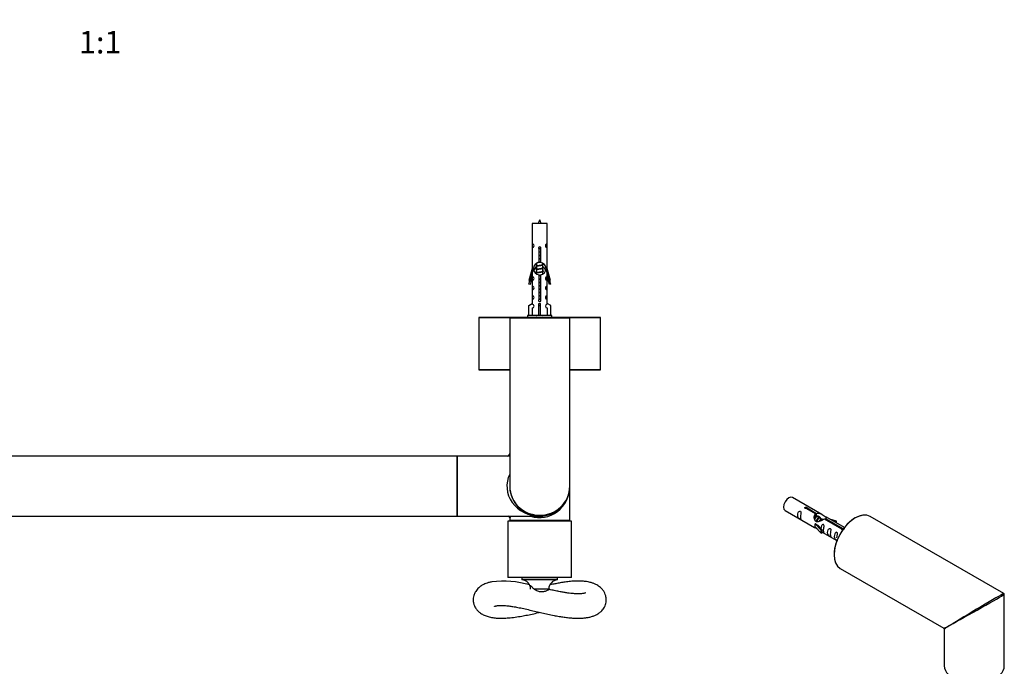
# Model space of a CAD drawing. Units: millimetres. Extents: x 0 to 1307, y 0 to 3756.
# Drawn here: x 725 to 1250, y 1503 to 1847 of the extents above; entities that cross this region are included whole.
import ezdxf
from ezdxf import colors
from ezdxf.entities.mleader import LeaderData, LeaderLine
from ezdxf.enums import TextEntityAlignment as Align
from ezdxf.math import Vec2, Vec3

# ---------------------------------------------------------------- set-up
doc = ezdxf.new("R2010")
doc.units = ezdxf.units.MM
for name, color, linetype in [('DV5_Défaut', 7, 'Continuous'), ('DV6_Défaut', 7, 'Continuous'), ('Défaut', 7, 'Continuous')]:
    doc.layers.add(name, color=color, linetype=linetype)
doc.styles.add('SEACAD_ArialB', font='arialbd.ttf')

# ---------------------------------------------------------------- blocks, each defined once
blk = doc.blocks.new('_DOT')
at = {"color": 0}
blk.add_line((0, 0), (-1, 0), dxfattribs=at)
at = {"color": 0, "const_width": 0.333}
blk.add_lwpolyline([(-0.1665, 0, 1), (0.1665, 0, 1)], format="xyb", close=True, dxfattribs=at)
blk = doc.blocks.new('SE4')
at = {"layer": 'DV5_Défaut', "color": 7, "linetype": 'Continuous'}
for p, q in [((1006.04, 1738.73), (998.04, 1738.73)), ((998.04, 1738.73), (998.04, 1727.96)), ((1006.04, 1727.96), (1006.04, 1738.73)), ((998.04, 1727.96), (998.04, 1725.96)), ((998.04, 1725.96), (998.04, 1714.73)), ((1001.67, 1718.08), (1001.67, 1725.26)), ((1002.41, 1725.26), (1002.41, 1718.08)), ((1006.04, 1725.96), (1006.04, 1727.96)), ((1006.04, 1714.73), (1006.04, 1725.96)), ((998.04, 1714.73), (996.31, 1708.44)), ((996.89, 1708.27), (998.17, 1712.91)), ((998.17, 1714.73), (998.04, 1714.73)), ((998.17, 1714.73), (998.17, 1712.91)), ((1000.48, 1716.2), (1000.16, 1716.06)), ((1000.34, 1714.94), (1000.16, 1714.86)), ((1000.48, 1714.4), (1000.16, 1714.26)), ((1000.34, 1713.14), (1000.16, 1713.06)), ((1000.48, 1712.6), (1000.16, 1712.46)), ((1000.34, 1717.63), (1000.34, 1716.14)), ((1000.34, 1715.83), (1000.34, 1714.34)), ((1000.34, 1714.03), (1000.34, 1712.54)), ((1003.74, 1716.98), (1003.74, 1717.6)), ((1003.92, 1716.96), (1003.74, 1717.04)), ((1003.74, 1715.18), (1003.74, 1716.67)), ((1003.92, 1715.16), (1003.74, 1715.24)), ((1003.74, 1713.38), (1003.74, 1714.87)), ((1003.92, 1713.96), (1003.74, 1714.04)), ((1003.92, 1713.36), (1003.74, 1713.44)), ((1003.74, 1711.88), (1003.74, 1713.07)), ((1006.04, 1714.73), (1005.91, 1714.73)), ((1005.91, 1712.91), (1005.91, 1714.73)), ((1005.91, 1712.91), (1007.19, 1708.27)), ((1007.77, 1708.44), (1006.04, 1714.73)), ((996.31, 1708.44), (996.89, 1708.27)), ((996.31, 1706.44), (996.82, 1708.29)), ((998.05, 1710.47), (996.89, 1706.27)), ((998.04, 1712.45), (998.04, 1710.47)), ((998.04, 1710.45), (998.04, 1708.48)), ((998.04, 1708.48), (998.04, 1705.4)), ((1000.34, 1712.23), (1000.34, 1711.86)), ((1001.67, 1698.21), (1001.67, 1711.38)), ((1002.41, 1711.38), (1002.41, 1698.21)), ((1003.92, 1712.16), (1003.74, 1712.24)), ((1007.19, 1706.27), (1006.03, 1710.48)), ((1006.04, 1710.47), (1006.04, 1712.45)), ((1006.04, 1708.48), (1006.04, 1710.45)), ((1006.04, 1705.4), (1006.04, 1708.48)), ((1007.19, 1708.27), (1007.77, 1708.44)), ((1007.26, 1708.29), (1007.77, 1706.44)), ((996.89, 1706.27), (996.31, 1706.44)), ((998.04, 1705.4), (998.04, 1703.4)), ((998.04, 1703.4), (998.04, 1700.37)), ((1006.04, 1703.4), (1006.04, 1705.4)), ((1006.04, 1700.37), (1006.04, 1703.4)), ((1007.77, 1706.44), (1007.19, 1706.27)), ((998.04, 1700.37), (998.04, 1698.37)), ((998.04, 1698.37), (998.04, 1696.09)), ((1006.04, 1698.37), (1006.04, 1700.37)), ((1006.04, 1696.09), (1006.04, 1698.37)), ((996.16, 1695.06), (998.07, 1696.11)), ((996.16, 1689.73), (996.16, 1695.06)), ((998.07, 1696.11), (998.07, 1695.75)), ((998.07, 1693.75), (998.07, 1689.73)), ((1001.54, 1695.06), (1001.54, 1696.11)), ((1001.54, 1689.73), (1001.54, 1695.06)), ((1001.54, 1695.06), (1002.54, 1695.06)), ((1002.54, 1695.06), (1002.54, 1696.11)), ((1002.54, 1689.73), (1002.54, 1695.06)), ((1007.92, 1695.06), (1006.01, 1696.11)), ((1006.01, 1696.11), (1006.01, 1695.75)), ((1006.01, 1693.75), (1006.01, 1689.73)), ((1007.92, 1689.73), (1007.92, 1695.06)), ((969.54, 1688.63), (986.07, 1688.63)), ((969.54, 1688.63), (969.54, 1660.83)), ((986.24, 1688.73), (969.64, 1688.73)), ((986.04, 1688.53), (1018.04, 1688.53)), ((986.04, 1688.53), (986.04, 1598.73)), ((1017.84, 1688.73), (986.24, 1688.73)), ((1008.54, 1689.73), (995.54, 1689.73)), ((995.54, 1689.73), (995.54, 1688.73)), ((1008.54, 1688.73), (1008.54, 1689.73)), ((1034.44, 1688.73), (1017.84, 1688.73)), ((1018.01, 1688.63), (1034.54, 1688.63)), ((1018.04, 1598.73), (1018.04, 1688.53)), ((1034.54, 1660.83), (1034.54, 1688.63)), ((986.04, 1660.83), (969.54, 1660.83)), ((969.64, 1660.73), (986.04, 1660.73)), ((1034.54, 1660.83), (1018.04, 1660.83)), ((1018.04, 1660.73), (1034.44, 1660.73)), ((957.94, 1614.73), (578.14, 1614.73)), ((957.94, 1614.73), (957.94, 1582.73)), ((958.04, 1582.83), (958.04, 1614.63)), ((958.24, 1582.73), (958.24, 1614.73)), ((986.04, 1614.73), (958.24, 1614.73)), ((1018.04, 1580.43), (1018.04, 1598.73)), ((578.14, 1582.73), (957.94, 1582.73)), ((958.24, 1582.73), (1002.04, 1582.73)), ((986.04, 1581.93), (986.8, 1582.73)), ((986.04, 1581.93), (986.04, 1580.43)), ((1019.04, 1580.03), (985.04, 1580.03)), ((985.04, 1580.03), (985.04, 1550.03)), ((1018.04, 1580.43), (986.04, 1580.43)), ((986.24, 1580.23), (1017.84, 1580.23)), ((990.04, 1580.23), (990.04, 1580.03)), ((1014.04, 1580.03), (1014.04, 1580.23)), ((1019.04, 1550.03), (1019.04, 1580.03)), ((1019.04, 1550.03), (985.04, 1550.03)), ((1011.54, 1549.83), (992.54, 1549.83)), ((992.54, 1549.83), (992.54, 1548.83)), ((993.04, 1550.03), (993.04, 1549.83)), ((1011.04, 1549.83), (1011.04, 1550.03)), ((1011.54, 1548.83), (1011.54, 1549.83)), ((1011.54, 1548.83), (992.54, 1548.83)), ((1006.89, 1543.86), (999.06, 1543.86)), ((1006.89, 1543.55), (1006.89, 1543.86))]:
    blk.add_line(p, q, dxfattribs=at)
for centre, radius, start, end in [((1015.79, 1733.71), 15.45, 152.8736, 161.0269), ((988.28, 1733.71), 15.45, 18.9731, 27.1264), ((998.04, 1726.96), 1, 269.9999, 89.9999), ((1002.04, 1725.73), 0.6, 307.5089, 232.4911), ((1006.04, 1726.96), 1, 90.0001, 270.0001), ((1002.04, 1714.73), 3.37, 96.2248, 263.7752), ((1002.04, 1714.73), 3.37, 276.2248, 83.7752), ((1002.04, 1712.73), 3.37, 120.9736, 162.5442), ((982.56, 1676.15), 43.43, 65.8276, 66.0846), ((982.56, 1674.95), 43.43, 65.8276, 66.0846), ((982.56, 1674.35), 43.43, 65.8276, 66.0846), ((982.56, 1673.15), 43.43, 65.8276, 66.0846), ((982.56, 1677.95), 43.43, 65.8276, 65.8413), ((1021.63, 1676.9), 43.61, 113.9637, 114.4188), ((1021.63, 1675.1), 43.61, 113.9637, 114.4188), ((1021.63, 1673.3), 43.61, 113.9637, 114.4188), ((1021.63, 1675.7), 43.61, 113.9637, 114.2199), ((1021.63, 1673.9), 43.61, 113.9637, 114.2199), ((1002.04, 1712.73), 3.37, 17.5312, 58.501), ((998.04, 1709.48), 1, 269.9999, 89.9999), ((982.56, 1672.55), 43.43, 65.8276, 66.0846), ((1006.04, 1709.48), 1, 90.0001, 270.0001), ((998.04, 1704.4), 1, 269.9999, 89.9999), ((1006.04, 1704.4), 1, 90.0001, 270.0001), ((998.04, 1699.37), 1, 269.9999, 89.9999), ((1002.04, 1697.73), 0.6, 127.5089, 52.4911), ((1006.04, 1699.37), 1, 90.0001, 270.0001), ((998.04, 1694.75), 1, 271.7978, 88.2022), ((1006.04, 1694.75), 1, 91.7978, 268.2022), ((969.64, 1688.63), 0.1, 90, 180), ((986.24, 1688.53), 0.2, 90, 180), ((982.56, 1649.15), 43.43, 65.8276, 66.0846), ((1021.63, 1649.9), 43.61, 113.9637, 114.4188), ((1017.84, 1688.53), 0.2, 0, 90), ((1034.44, 1688.63), 0.1, 0, 90), ((969.64, 1660.83), 0.1, 180, 270), ((1034.44, 1660.83), 0.1, 270, 0), ((957.94, 1614.63), 0.1, 0, 90), ((958.24, 1614.53), 0.2, 90, 180), ((984.54, 1616.23), 1.5, 271.7712, 358.1121), ((1002.04, 1598.73), 16, 180, 0), ((957.94, 1582.83), 0.1, 270, 0), ((958.24, 1582.93), 0.2, 180, 270), ((985.24, 1581.93), 0.8, 3.36, 88.004), ((986.24, 1580.43), 0.2, 180, 270), ((1017.84, 1580.43), 0.2, 270, 0), ((982.54, 1497), 51.09, 73.9391, 96.7871), ((992.19, 1543.84), 5, 0.1405, 85.9862), ((1011.89, 1543.84), 5, 94.0138, 179.8595)]:
    blk.add_arc(centre, radius, start, end, dxfattribs=at)
for centre, major_axis, ratio, start_param, end_param in [((1002.04, 1698.29), (-4, 0), 0.550336, 1.445468, 1.696124), ((1002.04, 1598.73), (17.5, 0), 0.914286, 2.724537, 4.712389), ((1002.04, 1598.73), (-16, 0), 0.96875, 0, 3.141593), ((1002.04, 1598.73), (0, 16.8), 0.952381, 2.831748, 4.712389)]:
    blk.add_ellipse(centre, major_axis=major_axis, ratio=ratio, start_param=start_param, end_param=end_param, dxfattribs=at)
for points, weights, knots in [([(1001.51, 1725.44), (1001.77, 1725.49), (1002.04, 1725.53), (1002.34, 1725.58), (1002.63, 1725.63)], [0.943318186377, 0.959286958519, 1, 0.954453123004, 0.939875072378], [0, 0, 0, 0.471981, 0.471981, 1, 1, 1]), ([(1001.59, 1725.34), (1001.81, 1725.37), (1002.04, 1725.4), (1002.32, 1725.44), (1002.59, 1725.48)], [0.953732166592, 0.970267781525, 1, 0.964093305557, 0.947433404793], [0, 0, 0, 0.452966, 0.452966, 1, 1, 1]), ([(1002.51, 1725.35), (1002.28, 1725.31), (1002.04, 1725.28), (1001.85, 1725.25), (1001.66, 1725.22)], [0.946801182202, 0.963404362606, 1, 0.97094382243, 0.954490951439], [0, 0, 0, 0.55742, 0.55742, 1, 1, 1]), ([(1001.67, 1723.67), (1001.85, 1723.7), (1002.04, 1723.73), (1002.23, 1723.76), (1002.41, 1723.79)], [0.954711593229, 0.971138154054, 1, 0.971138154054, 0.954711593229], [0, 0, 0, 0.5, 0.5, 1, 1, 1]), ([(1001.67, 1723.55), (1001.85, 1723.58), (1002.04, 1723.6), (1002.23, 1723.63), (1002.41, 1723.65)], [0.959880202632, 0.975436531063, 1, 0.975436531063, 0.959880202632], [0, 0, 0, 0.5, 0.5, 1, 1, 1]), ([(1002.41, 1723.54), (1002.23, 1723.51), (1002.04, 1723.48), (1001.85, 1723.45), (1001.67, 1723.42)], [0.954711593229, 0.971138154054, 1, 0.971138154054, 0.954711593229], [0, 0, 0, 0.5, 0.5, 1, 1, 1]), ([(1002.47, 1718.15), (1002.26, 1718.11), (1002.04, 1718.08), (1001.1, 1717.93), (1000.6, 1717.79)], [0.950213881869, 0.966957665744, 1, 0.871308339135, 0.989850766583], [0, 0, 0, 0.2043005, 0.2043005, 1, 1, 1]), ([(1001.67, 1721.87), (1001.85, 1721.9), (1002.04, 1721.93), (1002.23, 1721.96), (1002.41, 1721.99)], [0.954711593228, 0.971138154054, 1, 0.971138154054, 0.954711593229], [0, 0, 0, 0.5, 0.5, 1, 1, 1]), ([(1001.67, 1721.75), (1001.85, 1721.78), (1002.04, 1721.8), (1002.23, 1721.83), (1002.41, 1721.85)], [0.959880202632, 0.975436531063, 1, 0.975436531063, 0.959880202632], [0, 0, 0, 0.5, 0.5, 1, 1, 1]), ([(1002.41, 1721.74), (1002.23, 1721.71), (1002.04, 1721.68), (1001.85, 1721.65), (1001.67, 1721.62)], [0.954711593229, 0.971138154054, 1, 0.971138154054, 0.954711593229], [0, 0, 0, 0.5, 0.5, 1, 1, 1]), ([(1001.67, 1720.07), (1001.85, 1720.1), (1002.04, 1720.13), (1002.23, 1720.16), (1002.41, 1720.19)], [0.954711593229, 0.971138154054, 1, 0.971138154054, 0.954711593229], [0, 0, 0, 0.5, 0.5, 1, 1, 1]), ([(1001.67, 1719.95), (1001.85, 1719.98), (1002.04, 1720), (1002.23, 1720.03), (1002.41, 1720.05)], [0.959880202632, 0.975436531063, 1, 0.975436531063, 0.959880202632], [0, 0, 0, 0.5, 0.5, 1, 1, 1]), ([(1002.41, 1719.94), (1002.23, 1719.91), (1002.04, 1719.88), (1001.85, 1719.85), (1001.67, 1719.82)], [0.954711593229, 0.971138154054, 1, 0.971138154054, 0.954711593229], [0, 0, 0, 0.5, 0.5, 1, 1, 1]), ([(1001.67, 1718.27), (1001.85, 1718.3), (1002.04, 1718.33), (1002.23, 1718.36), (1002.41, 1718.39)], [0.954711593229, 0.971138154054, 1, 0.971138154054, 0.954711593229], [0, 0, 0, 0.5, 0.5, 1, 1, 1]), ([(1001.67, 1718.15), (1001.85, 1718.18), (1002.04, 1718.2), (1002.19, 1718.22), (1002.33, 1718.24)], [0.959880202632, 0.975436531063, 1, 0.980690552502, 0.966947156677], [0, 0, 0, 0.559878, 0.559878, 1, 1, 1]), ([(1000.16, 1716.06), (1000.22, 1716.08), (1000.31, 1716.1), (1000.89, 1716.25), (1002.04, 1716.4), (1003.19, 1716.55), (1003.77, 1716.7), (1003.86, 1716.73), (1003.92, 1716.75)], [0.962852408417, 0.97772155243, 1, 0.866025403784, 1, 0.866025403784, 1, 0.977713110418, 0.962841140698], [0, 0, 0, 0.071288, 0.071288, 0.499986, 0.499986, 0.928685, 0.928685, 1, 1, 1]), ([(1000.16, 1714.26), (1000.22, 1714.28), (1000.31, 1714.3), (1000.89, 1714.45), (1002.04, 1714.6), (1003.19, 1714.75), (1003.77, 1714.9), (1003.86, 1714.93), (1003.92, 1714.95)], [0.962852408417, 0.97772155243, 1, 0.866025403784, 1, 0.866025403784, 1, 0.977713110418, 0.962841140698], [0, 0, 0, 0.071288, 0.071288, 0.499986, 0.499986, 0.928685, 0.928685, 1, 1, 1]), ([(1000.16, 1714.86), (1000.22, 1714.88), (1000.31, 1714.9), (1000.31, 1714.9), (1000.31, 1714.9)], [0.962852408417, 0.97772155243, 1, 0.999526897841, 0.999057136998], [0, 0, 0, 0.979206, 0.979206, 1, 1, 1]), ([(1000.16, 1712.46), (1000.22, 1712.48), (1000.31, 1712.5), (1000.89, 1712.65), (1002.04, 1712.8), (1003.19, 1712.95), (1003.77, 1713.1), (1004.24, 1713.23), (1003.92, 1713.36)], [0.962852408417, 0.97772155243, 1, 0.866025403784, 1, 0.866025403784, 1, 0.888253018409, 0.962920301125], [0, 0, 0, 0.055423, 0.055423, 0.388714, 0.388714, 0.722005, 0.722005, 1, 1, 1]), ([(1000.16, 1713.06), (1000.22, 1713.08), (1000.31, 1713.1), (1000.31, 1713.1), (1000.31, 1713.1)], [0.962852408417, 0.97772155243, 1, 0.999526897841, 0.999057136998], [0, 0, 0, 0.979206, 0.979206, 1, 1, 1]), ([(1003.6, 1716.61), (1003.56, 1716.59), (1003.51, 1716.58), (1003.02, 1716.43), (1002.04, 1716.28), (1001.06, 1716.13), (1000.57, 1715.98), (1000.34, 1715.91), (1000.34, 1715.83)], [0.972032873102, 0.984138584193, 1, 0.866025403784, 1, 0.866025403784, 1, 0.933012701892, 0.933012701892], [0, 0, 0, 0.045215, 0.045215, 0.427129, 0.427129, 0.809043, 0.809043, 1, 1, 1]), ([(1003.6, 1714.81), (1003.56, 1714.79), (1003.51, 1714.78), (1003.02, 1714.63), (1002.04, 1714.48), (1001.06, 1714.33), (1000.57, 1714.18), (1000.34, 1714.11), (1000.34, 1714.03)], [0.972032873102, 0.984138584193, 1, 0.866025403784, 1, 0.866025403784, 1, 0.933012701892, 0.933012701892], [0, 0, 0, 0.045215, 0.045215, 0.427129, 0.427129, 0.809043, 0.809043, 1, 1, 1]), ([(1003.6, 1713.01), (1003.56, 1712.99), (1003.51, 1712.98), (1003.02, 1712.83), (1002.04, 1712.68), (1001.06, 1712.53), (1000.57, 1712.38), (1000.34, 1712.31), (1000.34, 1712.23)], [0.972032873102, 0.984138584193, 1, 0.866025403784, 1, 0.866025403784, 1, 0.933012701892, 0.933012701892], [0, 0, 0, 0.045215, 0.045215, 0.427129, 0.427129, 0.809043, 0.809043, 1, 1, 1]), ([(1000.48, 1716.2), (1000.52, 1716.21), (1000.57, 1716.23), (1001.06, 1716.38), (1002.04, 1716.53), (1003.02, 1716.68), (1003.51, 1716.83), (1003.74, 1716.9), (1003.74, 1716.98)], [0.972776584214, 0.984623505403, 1, 0.866025403784, 1, 0.866025403784, 1, 0.933012701892, 0.933012701892], [0, 0, 0, 0.043894, 0.043894, 0.426336, 0.426336, 0.808779, 0.808779, 1, 1, 1]), ([(1000.48, 1714.4), (1000.52, 1714.41), (1000.57, 1714.43), (1001.06, 1714.58), (1002.04, 1714.73), (1003.02, 1714.88), (1003.51, 1715.03), (1003.74, 1715.1), (1003.74, 1715.18)], [0.972776584214, 0.984623505403, 1, 0.866025403784, 1, 0.866025403784, 1, 0.933012701892, 0.933012701892], [0, 0, 0, 0.0438936, 0.0438936, 0.4263362, 0.4263362, 0.8087787, 0.8087787, 1, 1, 1]), ([(1000.48, 1712.6), (1000.52, 1712.61), (1000.57, 1712.63), (1001.06, 1712.78), (1002.04, 1712.93), (1003.02, 1713.08), (1003.51, 1713.23), (1003.74, 1713.3), (1003.74, 1713.38)], [0.972776584214, 0.984623505403, 1, 0.866025403784, 1, 0.866025403784, 1, 0.933012701892, 0.933012701892], [0, 0, 0, 0.043894, 0.043894, 0.426336, 0.426336, 0.808779, 0.808779, 1, 1, 1]), ([(1003.77, 1715.5), (1003.77, 1715.5), (1003.77, 1715.5), (1003.86, 1715.53), (1003.92, 1715.55)], [0.999057136998, 0.999526897841, 1, 0.977713110418, 0.962841140698], [0, 0, 0, 0.020787, 0.020787, 1, 1, 1]), ([(1003.77, 1713.7), (1003.77, 1713.7), (1003.77, 1713.7), (1003.86, 1713.73), (1003.92, 1713.75)], [0.999057136998, 0.999526897841, 1, 0.977713110418, 0.962841140698], [0, 0, 0, 0.020787, 0.020787, 1, 1, 1]), ([(1001.67, 1711.07), (1001.85, 1711.1), (1002.04, 1711.13), (1002.23, 1711.16), (1002.41, 1711.19)], [0.954711593229, 0.971138154054, 1, 0.971138154054, 0.954711593229], [0, 0, 0, 0.5, 0.5, 1, 1, 1]), ([(1001.67, 1710.95), (1001.85, 1710.98), (1002.04, 1711), (1002.23, 1711.03), (1002.41, 1711.05)], [0.959880202632, 0.975436531063, 1, 0.975436531063, 0.959880202632], [0, 0, 0, 0.5, 0.5, 1, 1, 1]), ([(1002.41, 1710.94), (1002.23, 1710.91), (1002.04, 1710.88), (1001.85, 1710.85), (1001.67, 1710.82)], [0.954711593229, 0.971138154054, 1, 0.971138154054, 0.954711593229], [0, 0, 0, 0.5, 0.5, 1, 1, 1]), ([(1001.67, 1709.27), (1001.85, 1709.3), (1002.04, 1709.33), (1002.23, 1709.36), (1002.41, 1709.39)], [0.954711593229, 0.971138154054, 1, 0.971138154054, 0.954711593229], [0, 0, 0, 0.5, 0.5, 1, 1, 1]), ([(1001.67, 1709.15), (1001.85, 1709.18), (1002.04, 1709.2), (1002.23, 1709.23), (1002.41, 1709.25)], [0.959880202632, 0.975436531063, 1, 0.975436531063, 0.959880202632], [0, 0, 0, 0.5, 0.5, 1, 1, 1]), ([(1002.41, 1709.14), (1002.23, 1709.11), (1002.04, 1709.08), (1001.85, 1709.05), (1001.67, 1709.02)], [0.954711593229, 0.971138154054, 1, 0.971138154054, 0.954711593229], [0, 0, 0, 0.5, 0.5, 1, 1, 1]), ([(1001.67, 1707.47), (1001.85, 1707.5), (1002.04, 1707.53), (1002.23, 1707.56), (1002.41, 1707.59)], [0.954711593229, 0.971138154054, 1, 0.971138154054, 0.954711593229], [0, 0, 0, 0.5, 0.5, 1, 1, 1]), ([(1001.67, 1707.35), (1001.85, 1707.38), (1002.04, 1707.4), (1002.23, 1707.43), (1002.41, 1707.45)], [0.959880202632, 0.975436531063, 1, 0.975436531063, 0.959880202632], [0, 0, 0, 0.5, 0.5, 1, 1, 1]), ([(1002.41, 1707.34), (1002.23, 1707.31), (1002.04, 1707.28), (1001.85, 1707.25), (1001.67, 1707.22)], [0.954711593229, 0.971138154054, 1, 0.971138154054, 0.954711593229], [0, 0, 0, 0.5, 0.5, 1, 1, 1]), ([(1003.77, 1711.9), (1003.77, 1711.9), (1003.77, 1711.9), (1003.86, 1711.93), (1003.92, 1711.95)], [0.999057136998, 0.999526897841, 1, 0.977713110418, 0.962841140698], [0, 0, 0, 0.020787, 0.020787, 1, 1, 1]), ([(1001.67, 1705.67), (1001.85, 1705.7), (1002.04, 1705.73), (1002.23, 1705.76), (1002.41, 1705.79)], [0.954711593229, 0.971138154054, 1, 0.971138154054, 0.954711593229], [0, 0, 0, 0.5, 0.5, 1, 1, 1]), ([(1001.67, 1705.55), (1001.85, 1705.58), (1002.04, 1705.6), (1002.23, 1705.63), (1002.41, 1705.65)], [0.959880202632, 0.975436531063, 1, 0.975436531063, 0.959880202632], [0, 0, 0, 0.5, 0.5, 1, 1, 1]), ([(1002.41, 1705.54), (1002.23, 1705.51), (1002.04, 1705.48), (1001.85, 1705.45), (1001.67, 1705.42)], [0.954711593229, 0.971138154054, 1, 0.971138154054, 0.954711593229], [0, 0, 0, 0.5, 0.5, 1, 1, 1]), ([(1001.67, 1703.87), (1001.85, 1703.9), (1002.04, 1703.93), (1002.23, 1703.96), (1002.41, 1703.99)], [0.954711593229, 0.971138154054, 1, 0.971138154054, 0.954711593229], [0, 0, 0, 0.5, 0.5, 1, 1, 1]), ([(1001.67, 1703.75), (1001.85, 1703.78), (1002.04, 1703.8), (1002.23, 1703.83), (1002.41, 1703.85)], [0.959880202632, 0.975436531063, 1, 0.975436531063, 0.959880202632], [0, 0, 0, 0.5, 0.5, 1, 1, 1]), ([(1002.41, 1703.74), (1002.23, 1703.71), (1002.04, 1703.68), (1001.85, 1703.65), (1001.67, 1703.62)], [0.954711593229, 0.971138154054, 1, 0.971138154054, 0.954711593228], [0, 0, 0, 0.5, 0.5, 1, 1, 1]), ([(1001.67, 1702.07), (1001.85, 1702.1), (1002.04, 1702.13), (1002.23, 1702.16), (1002.41, 1702.19)], [0.954711593229, 0.971138154054, 1, 0.971138154054, 0.954711593229], [0, 0, 0, 0.5, 0.5, 1, 1, 1]), ([(1002.39, 1698.33), (1002.22, 1698.3), (1002.04, 1698.28), (1001.83, 1698.24), (1001.63, 1698.21)], [0.956296028512, 0.972505576455, 1, 0.968041046964, 0.951329382713], [0, 0, 0, 0.462454, 0.462454, 1, 1, 1]), ([(1001.67, 1701.95), (1001.85, 1701.98), (1002.04, 1702), (1002.23, 1702.03), (1002.41, 1702.05)], [0.959880202632, 0.975436531063, 1, 0.975436531063, 0.959880202632], [0, 0, 0, 0.5, 0.5, 1, 1, 1]), ([(1002.41, 1701.94), (1002.23, 1701.91), (1002.04, 1701.88), (1001.85, 1701.85), (1001.67, 1701.82)], [0.954711593229, 0.971138154054, 1, 0.971138154054, 0.954711593229], [0, 0, 0, 0.5, 0.5, 1, 1, 1]), ([(1001.67, 1700.27), (1001.85, 1700.3), (1002.04, 1700.33), (1002.23, 1700.36), (1002.41, 1700.39)], [0.954711593229, 0.971138154054, 1, 0.971138154054, 0.954711593229], [0, 0, 0, 0.5, 0.5, 1, 1, 1]), ([(1001.67, 1700.15), (1001.85, 1700.18), (1002.04, 1700.2), (1002.23, 1700.23), (1002.41, 1700.25)], [0.959880202632, 0.975436531063, 1, 0.975436531063, 0.959880202632], [0, 0, 0, 0.5, 0.5, 1, 1, 1]), ([(1002.41, 1700.14), (1002.23, 1700.11), (1002.04, 1700.08), (1001.85, 1700.05), (1001.67, 1700.02)], [0.954711593229, 0.971138154054, 1, 0.971138154054, 0.954711593229], [0, 0, 0, 0.5, 0.5, 1, 1, 1]), ([(1001.67, 1698.47), (1001.85, 1698.5), (1002.04, 1698.53), (1002.23, 1698.56), (1002.41, 1698.59)], [0.954711593229, 0.971138154054, 1, 0.971138154054, 0.954711593229], [0, 0, 0, 0.5, 0.5, 1, 1, 1]), ([(1001.68, 1698.35), (1001.86, 1698.38), (1002.04, 1698.4), (1002.23, 1698.43), (1002.41, 1698.45)], [0.960746906621, 0.976115363526, 1, 0.975436531063, 0.959880202632], [0, 0, 0, 0.492994, 0.492994, 1, 1, 1])]:
    blk.add_rational_spline(points, weights, degree=2, knots=knots, dxfattribs=at)
for points, weights in [([(1000.16, 1715.85), (1000.04, 1715.9), (1000.04, 1715.95)], [0.962902020678, 0.932660347517, 0.933016855671]), ([(1000.16, 1714.65), (1000.04, 1714.7), (1000.04, 1714.75)], [0.962902020678, 0.932660347517, 0.933016855671]), ([(1000.16, 1714.05), (1000.04, 1714.1), (1000.04, 1714.15)], [0.962902020678, 0.932660347517, 0.933016855671]), ([(1000.16, 1712.85), (1000.04, 1712.9), (1000.04, 1712.95)], [0.962902020678, 0.932660347517, 0.933016855671]), ([(1004.04, 1716.85), (1004.04, 1716.91), (1003.92, 1716.96)], [0.933016729679, 0.932665626342, 0.962920301125]), ([(1004.04, 1715.05), (1004.04, 1715.11), (1003.92, 1715.16)], [0.933016729679, 0.932665626342, 0.962920301125]), ([(1004.04, 1713.85), (1004.04, 1713.91), (1003.92, 1713.96)], [0.933016729679, 0.932665626342, 0.962920301125]), ([(1000.16, 1712.25), (1000.04, 1712.3), (1000.04, 1712.35)], [0.962902020678, 0.932660347517, 0.933016855671])]:
    blk.add_rational_spline(points, weights, degree=2, dxfattribs=at)
for points, knots in [([(976.5, 1547.73), (975.84, 1547.59), (974.79, 1547.36), (973.35, 1546.88), (972.24, 1546.4), (971.39, 1545.94), (970.78, 1545.56), (970.3, 1545.22), (969.9, 1544.91), (969.32, 1544.41), (968.61, 1543.69), (967.91, 1542.74), (967.4, 1541.85), (966.99, 1540.88), (966.65, 1539.72), (966.51, 1538.45), (966.56, 1537.29), (966.72, 1536.4), (966.92, 1535.65), (967.24, 1534.79), (967.8, 1533.72), (968.74, 1532.46), (970.15, 1531.18), (971.83, 1530.14), (974.12, 1529.24), (976.28, 1528.73), (978.79, 1528.4), (981.61, 1528.3), (984.66, 1528.42), (988.02, 1528.75), (991.4, 1529.25), (994.75, 1529.87), (998, 1530.55), (1000.46, 1531.11), (1001.82, 1531.43), (1002.04, 1531.48)], [0, 0, 0, 0, 0.0367262, 0.0685, 0.0951816, 0.1167507, 0.1331776, 0.1445517, 0.1543599, 0.1642447, 0.1908877, 0.2143626, 0.2329801, 0.2497268, 0.2714233, 0.2981482, 0.3171983, 0.3332081, 0.3461551, 0.3587029, 0.3826539, 0.4146718, 0.448187, 0.4942989, 0.537105, 0.5902486, 0.6415161, 0.6919873, 0.7438067, 0.797288, 0.8528488, 0.8969297, 0.9430299, 0.9909396, 1, 1, 1, 1]), ([(977.84, 1534.65), (977.84, 1534.65), (977.84, 1534.65), (977.93, 1534.7), (978.35, 1534.84), (978.88, 1534.96), (979.58, 1535.07), (980.54, 1535.15), (981.75, 1535.17), (983.09, 1535.12), (984.39, 1535.02), (985.9, 1534.85), (987.85, 1534.57), (990.48, 1534.1), (993.52, 1533.46), (996.75, 1532.72), (999.99, 1531.96), (1003.21, 1531.2), (1006.45, 1530.47), (1009.51, 1529.84), (1012.41, 1529.31), (1015.03, 1528.9), (1017.42, 1528.61), (1019.41, 1528.44), (1020.98, 1528.36), (1022.35, 1528.33), (1023.75, 1528.34), (1025.36, 1528.43), (1027.1, 1528.63), (1028.89, 1528.97), (1030.57, 1529.46), (1032.19, 1530.14), (1033.76, 1531.07), (1035, 1532.13), (1035.92, 1533.21), (1036.62, 1534.3), (1037.15, 1535.53), (1037.47, 1536.84), (1037.57, 1538.07), (1037.5, 1539.21), (1037.25, 1540.42), (1036.77, 1541.72), (1035.99, 1543.06), (1035, 1544.2), (1034, 1545.08), (1033, 1545.77), (1032.05, 1546.29), (1031.23, 1546.67), (1030.52, 1546.94), (1029.78, 1547.2), (1028.9, 1547.45), (1027.73, 1547.72), (1026.25, 1547.96), (1024.35, 1548.13), (1023, 1548.15), (1022.14, 1548.15)], [0, 0, 0, 0, 0.000283, 0.016411, 0.032282, 0.047552, 0.062616, 0.079258, 0.097758, 0.115633, 0.130803, 0.143604, 0.165066, 0.190927, 0.220328, 0.249681, 0.278602, 0.306999, 0.335575, 0.365525, 0.390487, 0.416358, 0.440967, 0.46176, 0.478647, 0.491986, 0.507097, 0.525692, 0.547837, 0.570952, 0.596526, 0.620023, 0.644959, 0.667679, 0.682333, 0.697262, 0.714296, 0.728716, 0.743013, 0.756057, 0.767878, 0.784998, 0.804884, 0.824208, 0.840821, 0.856396, 0.871718, 0.882426, 0.892326, 0.902151, 0.915003, 0.93124, 0.95085, 0.973816, 1, 1, 1, 1]), ([(1007.04, 1543.66), (1007.04, 1543.66), (1007.04, 1543.66), (1006.98, 1543.57), (1006.32, 1543.15), (1004.8, 1542.58), (1004.19, 1542.4), (1002.86, 1542.27), (1002.14, 1542.34), (1000.82, 1542.76), (1000.22, 1543.09), (999.15, 1543.8), (998.69, 1544.17), (997.89, 1544.89), (997.57, 1545.22), (997.15, 1545.71), (997.04, 1545.88), (997.04, 1545.95)], [0, 0, 0, 0, 0.012469, 0.012469, 0.2635, 0.2635, 0.389015, 0.389015, 0.514531, 0.514531, 0.640047, 0.640047, 0.765562, 0.765562, 0.891078, 0.891078, 1, 1, 1, 1]), ([(1022.14, 1548.15), (1021.07, 1548.12), (1019.33, 1548.06), (1016.4, 1547.74), (1013.74, 1547.33), (1011.29, 1546.89), (1009.25, 1546.47), (1008.02, 1546.2), (1007.52, 1546.09)], [0, 0, 0, 0, 0.222201, 0.422984, 0.603093, 0.763077, 0.904989, 1, 1, 1, 1]), ([(1026.39, 1541.82), (1026.39, 1541.82), (1026.35, 1541.79), (1026.08, 1541.7), (1025.59, 1541.57), (1024.86, 1541.45), (1023.95, 1541.37), (1023.01, 1541.33), (1021.91, 1541.34), (1020.48, 1541.39), (1018.77, 1541.54), (1016.92, 1541.77), (1015.02, 1542.05), (1012.85, 1542.44), (1010.44, 1542.92), (1008.39, 1543.36), (1007.29, 1543.61), (1006.99, 1543.68)], [0, 0, 0, 0, 0.036119, 0.090878, 0.155784, 0.230708, 0.300578, 0.359609, 0.407627, 0.478978, 0.565681, 0.632292, 0.706181, 0.787617, 0.876911, 0.970674, 1, 1, 1, 1])]:
    blk.add_open_spline(points, degree=3, knots=knots, dxfattribs=at)
blk = doc.blocks.new('SE5')
at = {"layer": 'DV6_Défaut', "color": 7, "linetype": 'Continuous'}
for p, q in [((1152.61, 1583.65), (1136.91, 1592.71)), ((1149.25, 1583.92), (1144.18, 1586.85)), ((1144.7, 1587.15), (1149.77, 1584.22)), ((1144.7, 1586.55), (1144.7, 1587.15)), ((1132.91, 1585.78), (1148.61, 1576.72)), ((1149.25, 1582.6), (1149.25, 1583.92)), ((1149.25, 1583.2), (1149.77, 1582.9)), ((1150.03, 1582.48), (1149.25, 1582.93)), ((1149.77, 1582.9), (1149.77, 1584.22)), ((1151.3, 1581.75), (1150.2, 1582.38)), ((1152.57, 1581.01), (1151.48, 1581.65)), ((1154.51, 1581.48), (1163.82, 1576.1)), ((1154.51, 1580.89), (1154.51, 1581.48)), ((1164.62, 1576.71), (1155.12, 1582.2)), ((1249.66, 1541.47), (1178.41, 1582.61)), ((1149.14, 1578.68), (1149.05, 1578.63)), ((1149.05, 1578.63), (1152.28, 1575.36)), ((1149.05, 1577.82), (1149.05, 1578.63)), ((1149.05, 1577), (1149.05, 1577.82)), ((1149.05, 1577), (1152.28, 1573.73)), ((1149.14, 1578.68), (1150.43, 1577.94)), ((1152.8, 1575.53), (1150.43, 1577.94)), ((1153.1, 1580.71), (1152.75, 1580.91)), ((1163.31, 1575.81), (1153.99, 1581.19)), ((1160.38, 1580.04), (1156.87, 1581.19)), ((1158.47, 1580.26), (1160.09, 1579.73)), ((1160.09, 1579.73), (1160.38, 1580.04)), ((1160.09, 1579.33), (1160.09, 1579.73)), ((1160.38, 1579.16), (1160.38, 1580.04)), ((1163.82, 1575.66), (1163.82, 1576.1)), ((1152.28, 1575.36), (1152.8, 1575.53)), ((1152.28, 1573.73), (1152.28, 1575.36)), ((1152.28, 1573.73), (1152.8, 1573.89)), ((1152.8, 1573.89), (1152.8, 1575.53)), ((1152.8, 1574.3), (1160.62, 1569.78)), ((1163.31, 1575.73), (1163.31, 1575.81)), ((1162.41, 1554.9), (1217.66, 1523)), ((1249.91, 1502.86), (1249.91, 1541.04)), ((1217.91, 1522.57), (1217.91, 1502.86))]:
    blk.add_line(p, q, dxfattribs=at)
for centre, start, end in [((1249.41, 1541.04), 0, 60), ((1217.41, 1522.57), 5.7718, 52.6943)]:
    blk.add_arc(centre, 0.5, start, end, dxfattribs=at)
for centre, major_axis, ratio, start_param, end_param in [((1134.91, 1589.25), (-2, -3.46), 0.57735, 3.141593, 6.283185), ((1170.41, 1568.75), (-8, -13.86), 0.57735, 3.141593, 6.283185), ((1170.27, 1568.83), (7.9, 13.68), 0.57735, 0.274533, 2.395848), ((1233.91, 1532.09), (-15.75, -9.38), 0.013742, 3.156938, 5.505475), ((1233.91, 1532.09), (-16, -8.95), 0.013742, 0.77771, 3.134958), ((1233.91, 1532.09), (16.25, 9.09), 0.013319, 3.149525, 3.934923), ((1233.91, 1532.09), (16, 9.53), 0.013319, 2.348262, 3.161547), ((1233.91, 1502.86), (-16, 0), 0.57735, 0, 3.141593)]:
    blk.add_ellipse(centre, major_axis=major_axis, ratio=ratio, start_param=start_param, end_param=end_param, dxfattribs=at)
for points, knots in [([(1144.18, 1586.85), (1144.11, 1586.84), (1144.05, 1586.84), (1143.98, 1586.84), (1143.91, 1586.85), (1143.85, 1586.86), (1143.79, 1586.87), (1143.73, 1586.89), (1143.68, 1586.92), (1143.64, 1586.95), (1143.6, 1586.98), (1143.56, 1587.02), (1143.54, 1587.06), (1143.52, 1587.09), (1143.5, 1587.14), (1143.5, 1587.18), (1143.5, 1587.22), (1143.51, 1587.27), (1143.53, 1587.31), (1143.55, 1587.35), (1143.59, 1587.38), (1143.63, 1587.42), (1143.67, 1587.45), (1143.72, 1587.47), (1143.77, 1587.49), (1143.83, 1587.51), (1143.89, 1587.53), (1143.96, 1587.53), (1144.02, 1587.54), (1144.09, 1587.54), (1144.16, 1587.53), (1144.22, 1587.52), (1144.29, 1587.51), (1144.35, 1587.49), (1144.41, 1587.47), (1144.47, 1587.45), (1144.52, 1587.42), (1144.57, 1587.39), (1144.61, 1587.36), (1144.64, 1587.33), (1144.67, 1587.3), (1144.69, 1587.26), (1144.7, 1587.23), (1144.7, 1587.2), (1144.7, 1587.17), (1144.7, 1587.15)], [0, 0, 0, 0, 0.067993, 0.067993, 0.067993, 0.136008, 0.136008, 0.136008, 0.203632, 0.203632, 0.203632, 0.270658, 0.270658, 0.270658, 0.337909, 0.337909, 0.337909, 0.405856, 0.405856, 0.405856, 0.47389, 0.47389, 0.47389, 0.541272, 0.541272, 0.541272, 0.608283, 0.608283, 0.608283, 0.675761, 0.675761, 0.675761, 0.743837, 0.743837, 0.743837, 0.811709, 0.811709, 0.811709, 0.878878, 0.878878, 0.878878, 0.945948, 0.945948, 0.945948, 1, 1, 1, 1]), ([(1141.11, 1582.4), (1141.11, 1582.86), (1141.21, 1583.35), (1141.36, 1584.16), (1141.41, 1584.44), (1141.4, 1584.99), (1141.31, 1585.26), (1140.91, 1585.49), (1140.64, 1585.42), (1140.24, 1585.11), (1140.09, 1584.89), (1139.77, 1584.18), (1139.7, 1583.67), (1139.7, 1582.76), (1139.77, 1582.36), (1140.09, 1581.83), (1140.24, 1581.66), (1140.65, 1581.34), (1140.92, 1581.17), (1141.31, 1580.94), (1141.4, 1580.9), (1141.41, 1580.99), (1141.36, 1581.1), (1141.21, 1581.53), (1141.11, 1581.94), (1141.11, 1582.4)], [0, 0, 0, 0, 0.125, 0.125, 0.1875, 0.1875, 0.25, 0.25, 0.3125, 0.3125, 0.375, 0.375, 0.5, 0.5, 0.625, 0.625, 0.6875, 0.6875, 0.75, 0.75, 0.8125, 0.8125, 0.875, 0.875, 1, 1, 1, 1]), ([(1153.99, 1581.19), (1153.3, 1580.8), (1152.45, 1580.36), (1151.29, 1579.89), (1150.91, 1579.75), (1150.18, 1579.64), (1149.81, 1579.65), (1149.18, 1580.02), (1148.94, 1580.35), (1148.63, 1581.08), (1148.54, 1581.48), (1148.47, 1582.67), (1148.7, 1583.45), (1149.25, 1583.92)], [0, 0, 0, 0, 0.25, 0.25, 0.375, 0.375, 0.5, 0.5, 0.625, 0.625, 0.75, 0.75, 1, 1, 1, 1]), ([(1149.77, 1584.22), (1150.47, 1584.47), (1151.31, 1584.29), (1152.47, 1583.74), (1152.85, 1583.51), (1153.59, 1583.02), (1153.96, 1582.76), (1154.58, 1582.4), (1154.82, 1582.31), (1154.98, 1582.25), (1154.99, 1582.25), (1154.99, 1582.24)], [0, 0, 0, 0, 0.397187, 0.397187, 0.595781, 0.595781, 0.794375, 0.794375, 0.992969, 0.992969, 1, 1, 1, 1]), ([(1149.77, 1582.9), (1150.23, 1583.04), (1150.75, 1582.91), (1151.57, 1582.34), (1151.9, 1581.89), (1151.91, 1581.41)], [0, 0, 0, 0, 0.5020499, 0.5020499, 1, 1, 1, 1]), ([(1155.17, 1582.17), (1155.21, 1582.15), (1155.23, 1582.13), (1155.29, 1581.99), (1155.07, 1581.82), (1154.51, 1581.48)], [0, 0, 0, 0, 0.195062, 0.195062, 1, 1, 1, 1]), ([(1148.59, 1576.73), (1148.64, 1576.7), (1148.7, 1576.68), (1148.95, 1576.59), (1149.19, 1576.49), (1149.69, 1576.2), (1149.9, 1576.06), (1150.12, 1575.92)], [0, 0, 0, 0, 0.25301, 0.25301, 0.718766, 0.718766, 1, 1, 1, 1]), ([(1153.48, 1575.26), (1153.48, 1575.72), (1153.58, 1576.21), (1153.73, 1577.02), (1153.78, 1577.3), (1153.76, 1577.85), (1153.68, 1578.13), (1153.27, 1578.36), (1153, 1578.28), (1152.6, 1577.97), (1152.45, 1577.75), (1152.16, 1577.11), (1152.08, 1576.66), (1152.07, 1576.26)], [0, 0, 0, 0, 0.258424, 0.258424, 0.387635, 0.387635, 0.516847, 0.516847, 0.646059, 0.646059, 0.775271, 0.775271, 1, 1, 1, 1]), ([(1157.06, 1573.19), (1157.06, 1573.65), (1157.16, 1574.14), (1157.31, 1574.95), (1157.36, 1575.23), (1157.35, 1575.78), (1157.26, 1576.05), (1156.86, 1576.28), (1156.59, 1576.21), (1156.19, 1575.9), (1156.04, 1575.68), (1155.72, 1574.97), (1155.65, 1574.46), (1155.65, 1573.55), (1155.72, 1573.15), (1156.04, 1572.62), (1156.19, 1572.45), (1156.6, 1572.13), (1156.87, 1571.96), (1157.26, 1571.73), (1157.35, 1571.69), (1157.36, 1571.78), (1157.31, 1571.89), (1157.16, 1572.32), (1157.06, 1572.73), (1157.06, 1573.19)], [0, 0, 0, 0, 0.125, 0.125, 0.1875, 0.1875, 0.25, 0.25, 0.3125, 0.3125, 0.375, 0.375, 0.5, 0.5, 0.625, 0.625, 0.6875, 0.6875, 0.75, 0.75, 0.8125, 0.8125, 0.875, 0.875, 1, 1, 1, 1]), ([(1163.82, 1576.1), (1163.89, 1576.11), (1163.96, 1576.1), (1164.03, 1576.09), (1164.09, 1576.08), (1164.16, 1576.06), (1164.21, 1576.04), (1164.27, 1576.01), (1164.32, 1575.99), (1164.37, 1575.96), (1164.41, 1575.93), (1164.44, 1575.9), (1164.46, 1575.87), (1164.49, 1575.83), (1164.5, 1575.8), (1164.5, 1575.76), (1164.5, 1575.76), (1164.5, 1575.76), (1164.5, 1575.76)], [0, 0, 0, 0, 0.198758, 0.198758, 0.198758, 0.39758, 0.39758, 0.39758, 0.595261, 0.595261, 0.595261, 0.79119, 0.79119, 0.79119, 0.987782, 0.987782, 0.987782, 1, 1, 1, 1]), ([(1152.8, 1574.37), (1152.8, 1574.37), (1152.81, 1574.36), (1153.01, 1574.2), (1153.28, 1574.03), (1153.68, 1573.8), (1153.76, 1573.77), (1153.78, 1573.85), (1153.73, 1573.96), (1153.58, 1574.39), (1153.48, 1574.8), (1153.48, 1575.26)], [0, 0, 0, 0, 0.00216, 0.00216, 0.201728, 0.201728, 0.401296, 0.401296, 0.600864, 0.600864, 1, 1, 1, 1]), ([(1160.62, 1571.14), (1160.62, 1571.6), (1160.72, 1572.09), (1160.87, 1572.89), (1160.92, 1573.18), (1160.9, 1573.73), (1160.82, 1574), (1160.42, 1574.23), (1160.15, 1574.16), (1159.74, 1573.85), (1159.6, 1573.62), (1159.27, 1572.92), (1159.2, 1572.41), (1159.21, 1571.5), (1159.28, 1571.1), (1159.6, 1570.57), (1159.75, 1570.4), (1160.15, 1570.07), (1160.42, 1569.91), (1160.82, 1569.68), (1160.9, 1569.64), (1160.91, 1569.69), (1160.91, 1569.69), (1160.91, 1569.69)], [0, 0, 0, 0, 0.15298, 0.15298, 0.22947, 0.22947, 0.30596, 0.30596, 0.38245, 0.38245, 0.45894, 0.45894, 0.61192, 0.61192, 0.7649, 0.7649, 0.84139, 0.84139, 0.91788, 0.91788, 0.994369, 0.994369, 1, 1, 1, 1]), ([(1163.82, 1575.41), (1163.76, 1575.41), (1163.71, 1575.42), (1163.65, 1575.43), (1163.59, 1575.44), (1163.54, 1575.46), (1163.49, 1575.49), (1163.44, 1575.51), (1163.4, 1575.55), (1163.37, 1575.58), (1163.34, 1575.62), (1163.32, 1575.66), (1163.31, 1575.7), (1163.3, 1575.74), (1163.3, 1575.77), (1163.31, 1575.81)], [0, 0, 0, 0, 0.187986, 0.187986, 0.187986, 0.403135, 0.403135, 0.403135, 0.616054, 0.616054, 0.616054, 0.828659, 0.828659, 0.828659, 1, 1, 1, 1])]:
    blk.add_open_spline(points, degree=3, knots=knots, dxfattribs=at)
for points, weights, knots in [([(1148.53, 1581.21), (1148.86, 1582.08), (1149.43, 1582.5), (1149.67, 1582.68), (1149.88, 1582.73)], [0.959656070168, 0.890766196081, 1, 0.950348859605, 0.937499259385], [0, 0, 0, 0.687503, 0.687503, 1, 1, 1]), ([(1150.2, 1582.38), (1149.94, 1582.53), (1149.52, 1582.2), (1148.93, 1581.75), (1148.69, 1580.8)], [0.949265797415, 0.900016475517, 1, 0.867143242729, 0.997782975855], [0, 0, 0, 0.429408, 0.429408, 1, 1, 1]), ([(1149.61, 1579.74), (1149.63, 1579.93), (1149.69, 1580.12), (1149.96, 1581.13), (1150.6, 1581.68)], [0.958235371764, 0.974117427968, 1, 0.876829220152, 0.980134823692], [0, 0, 0, 0.1736464, 0.1736464, 1, 1, 1]), ([(1151.48, 1581.65), (1151.21, 1581.8), (1150.79, 1581.47), (1150.2, 1581.01), (1149.96, 1580.05), (1149.91, 1579.87), (1149.9, 1579.68)], [0.949265797415, 0.900016475517, 1, 0.866025403784, 1, 0.970933771343, 0.954479570223], [0, 0, 0, 0.38013, 0.38013, 0.889492, 0.889492, 1, 1, 1]), ([(1151.08, 1579.75), (1151.41, 1580.61), (1151.97, 1581.03), (1152.68, 1581.56), (1152.98, 1581.04), (1153.06, 1580.91), (1153.08, 1580.73)], [0.959656070168, 0.890766196081, 1, 0.866025403784, 1, 0.962738354294, 0.946203477393], [0, 0, 0, 0.389467, 0.389467, 0.867146, 0.867146, 1, 1, 1]), ([(1152.75, 1580.91), (1152.48, 1581.07), (1152.06, 1580.73), (1151.76, 1580.5), (1151.53, 1580.08)], [0.949265797415, 0.900016475517, 1, 0.927434717994, 0.93347717658], [0, 0, 0, 0.579451, 0.579451, 1, 1, 1])]:
    blk.add_rational_spline(points, weights, degree=2, knots=knots, dxfattribs=at)
blk.add_open_spline([(1148.65, 1581.46), (1148.76, 1581.92), (1148.95, 1582.33), (1149.25, 1582.6)], degree=3, dxfattribs=at)

msp = doc.modelspace()

# ---------------------------------------------------------------- block references
at = {"layer": 'Défaut'}
for name in ['SE4', 'SE5']:
    msp.add_blockref(name, (0, 0), dxfattribs=at)

# ---------------------------------------------------------------- texts
at = {"layer": 'Défaut', "color": 7, "linetype": 'Continuous', "style": 'SEACAD_ArialB'}
msp.add_text('1:1', height=12, dxfattribs=at).set_placement((756.17, 1841.46), align=Align.TOP_LEFT)

# ---------------------------------------------------------------- leaders
at = {"layer": 'Défaut', "color": 7, "linetype": 'Continuous'}
ml = msp.add_multileader_mtext('Standard', dxfattribs=at)
ml.set_content('{\\pxsm0.9;\\fSolid Edge ISO|b1||i0||c0|p34;\\W1.;23/07/2019\\P}', color=256)
ml.set_leader_properties()
ml.set_arrow_properties(name='DOT')
ml.build(insert=Vec2(0, 0))
ml.multileader.update_dxf_attribs({"leader_type": 0, "dogleg_length": 0, "arrow_head_size": 12})
ctx = ml.context
ctx.base_point, ctx.char_height, ctx.arrow_head_size, ctx.landing_gap_size = Vec3(1093.55, 3748.73), 12, 12, 4.2
notes = []
notes.append((ctx, [(0, (0, 0, 0), (0, 0), (1, 0), 1, [])]))
ctx.mtext.insert = Vec3(1095.55, 3754.85)
for ctx, leaders in notes:
    for number, flags, end, landing, length, lines in leaders:
        leader = LeaderData()
        leader.index, (leader.has_last_leader_line, leader.has_dogleg_vector, leader.attachment_direction) = number, flags
        leader.last_leader_point, leader.dogleg_vector, leader.dogleg_length = Vec3(end), Vec3(landing), length
        for number, points, colour, breaks in lines:
            line = LeaderLine()
            line.index, line.vertices, line.color, line.breaks = number, Vec3.list(points), colors.encode_raw_color(colour), breaks
            leader.lines.append(line)
        ctx.leaders.append(leader)

doc.saveas('drawing.dxf')
